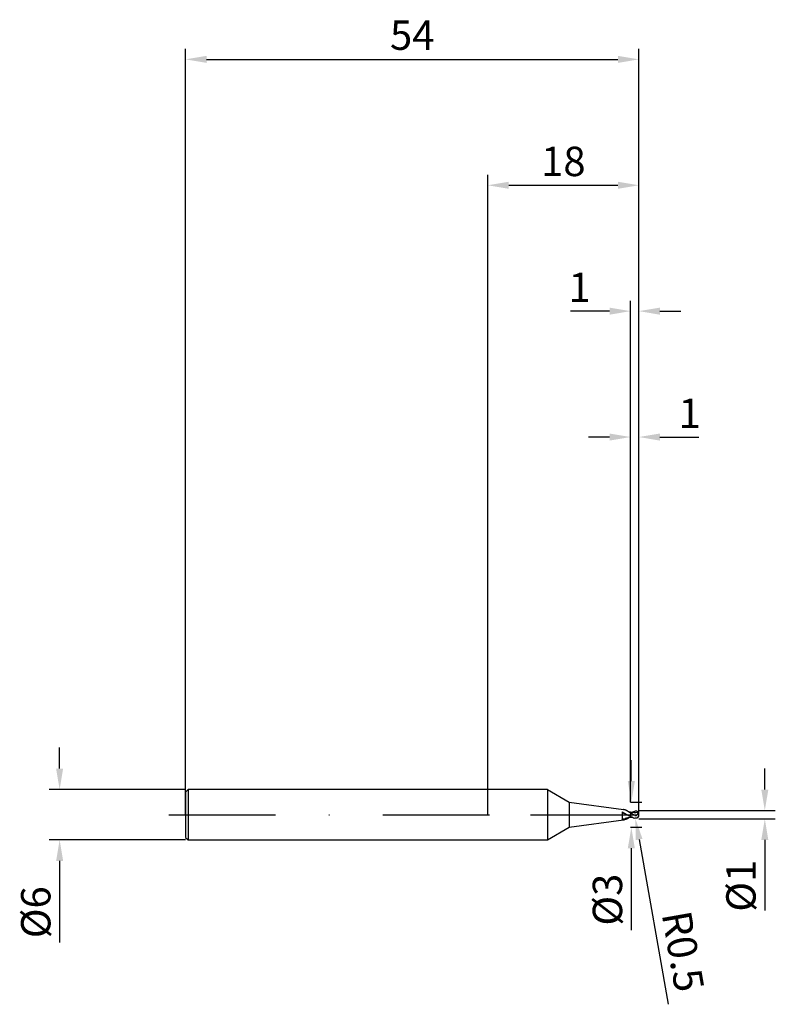
# Model space of a CAD drawing. Units: millimetres. Extents: x -56 to 34, y -23 to 95.
import ezdxf

# ---------------------------------------------------------------- set-up
doc = ezdxf.new("R2010")
doc.units = ezdxf.units.MM
doc.header["$PDMODE"] = 1
doc.linetypes.add('CENTER', pattern=[25.4, 12.7, -6.35, 0, -6.35])
doc.layers.get('DEFPOINTS').update_dxf_attribs({"linetype": 'CONTINUOUS'})
for name, color, linetype in [('1', 4, 'CONTINUOUS'), ('2', 7, 'CONTINUOUS'), ('4', 2, 'CENTER'), ('SK1', 4, 'CONTINUOUS'), ('SK2', 7, 'CONTINUOUS'), ('SK4', 2, 'CENTER')]:
    doc.layers.add(name, color=color, linetype=linetype)
doc.styles.add('SIMPLEX', font='simplex')
doc.dimstyles.get("Standard").update_dxf_attribs({"dimtxt": 3.5, "dimasz": 2.5, "dimexe": 1.25, "dimexo": 0, "dimtad": 1, "dimdsep": 46, "dimtxsty": 'SIMPLEX', "dimcen": 0, "dimazin": 2, "dimtfac": 1, "dimtofl": 0, "dimtmove": 0, "dimatfit": 3, "dimfxl": 1, "dimarcsym": 0})

# ---------------------------------------------------------------- blocks, each defined once
blk = doc.blocks.new('*D0')
at = {"layer": '2', "color": 0, "lineweight": -2}
for p, q in [((33, 3), (33, 5.5)), ((18, 0.5), (34.25, 0.5)), ((18, -0.5), (34.25, -0.5)), ((33, -3), (33, -11.42))]:
    blk.add_line(p, q, dxfattribs=at)
at = {"layer": '2', "color": 0}
for points in [[(32.58, 3), (33.42, 3), (33, 0.5)], [(33.42, -3), (32.58, -3), (33, -0.5)]]:
    blk.add_solid(points, dxfattribs=at)
at = {"layer": 'DEFPOINTS', "color": 0}
for p in [(18, 0.5), (18, -0.5), (33, -0.5)]:
    blk.add_point(p, dxfattribs=at)
at = {"layer": '2', "color": 0, "insert": (30.61, -8.46), "char_height": 3.5, "attachment_point": 5, "rotation": 90, "style": 'SIMPLEX'}
blk.add_mtext('%%c1', dxfattribs=at)
blk = doc.blocks.new('*D1')
at = {"layer": '2', "color": 0, "lineweight": -2}
for p, q in [((0, 0), (0, 76.25)), ((18, 0), (18, 76.25)), ((2.5, 75), (15.5, 75))]:
    blk.add_line(p, q, dxfattribs=at)
at = {"layer": '2', "color": 0}
for points in [[(2.5, 75.42), (2.5, 74.58), (0, 75)], [(15.5, 74.58), (15.5, 75.42), (18, 75)]]:
    blk.add_solid(points, dxfattribs=at)
at = {"layer": 'DEFPOINTS', "color": 0}
for p in [(18, 75), (0, 0), (18, 0)]:
    blk.add_point(p, dxfattribs=at)
at = {"layer": '2', "color": 0, "insert": (9, 77.39), "char_height": 3.5, "attachment_point": 5, "style": 'SIMPLEX'}
blk.add_mtext('18', dxfattribs=at)
blk = doc.blocks.new('*D2')
at = {"layer": '2', "color": 0, "lineweight": -2}
for p, q in [((17, 1.5), (17, 46.25)), ((18, 0.5), (18, 46.25)), ((14.5, 45), (12, 45)), ((20.5, 45), (25.13, 45))]:
    blk.add_line(p, q, dxfattribs=at)
at = {"layer": '2', "color": 0}
for points in [[(14.5, 44.58), (14.5, 45.42), (17, 45)], [(20.5, 45.42), (20.5, 44.58), (18, 45)]]:
    blk.add_solid(points, dxfattribs=at)
at = {"layer": 'DEFPOINTS', "color": 0}
for p in [(18, 45), (17, 1.5), (18, 0.5)]:
    blk.add_point(p, dxfattribs=at)
at = {"layer": '2', "color": 0, "insert": (24.06, 47.38), "char_height": 3.5, "attachment_point": 5, "style": 'SIMPLEX'}
blk.add_mtext('1', dxfattribs=at)
blk = doc.blocks.new('*D3')
at = {"layer": 'DEFPOINTS', "color": 0}
for p in [(-36, 3), (-51, -3), (-36, -3)]:
    blk.add_point(p, dxfattribs=at)
at = {"layer": 'SK2', "color": 0, "lineweight": -2}
for p, q in [((-51, 5.5), (-51, 8)), ((-36, 3), (-52.25, 3)), ((-36, -3), (-52.25, -3)), ((-51, -5.5), (-51, -15.24))]:
    blk.add_line(p, q, dxfattribs=at)
at = {"layer": 'SK2', "color": 0}
for points in [[(-51.42, 5.5), (-50.58, 5.5), (-51, 3)], [(-50.58, -5.5), (-51.42, -5.5), (-51, -3)]]:
    blk.add_solid(points, dxfattribs=at)
at = {"layer": 'SK2', "color": 0, "insert": (-53.39, -11.62), "char_height": 3.5, "attachment_point": 5, "rotation": 90, "style": 'SIMPLEX'}
blk.add_mtext('%%c6', dxfattribs=at)
blk = doc.blocks.new('*D4')
at = {"layer": 'DEFPOINTS', "color": 0}
for p in [(18, 90), (-36, 0), (18, 0)]:
    blk.add_point(p, dxfattribs=at)
at = {"layer": 'SK2', "color": 0, "lineweight": -2}
for p, q in [((-36, 0), (-36, 91.25)), ((18, 0), (18, 91.25)), ((-33.5, 90), (15.5, 90))]:
    blk.add_line(p, q, dxfattribs=at)
at = {"layer": 'SK2', "color": 0}
for points in [[(-33.5, 90.42), (-33.5, 89.58), (-36, 90)], [(15.5, 89.58), (15.5, 90.42), (18, 90)]]:
    blk.add_solid(points, dxfattribs=at)
at = {"layer": 'SK2', "color": 0, "insert": (-9, 92.43), "char_height": 3.5, "attachment_point": 5, "style": 'SIMPLEX'}
blk.add_mtext('54', dxfattribs=at)
blk = doc.blocks.new('*D5')
at = {"layer": '2', "color": 0, "lineweight": -2}
for p, q in [((17.1, 4), (17.1, 6.5)), ((17, 1.5), (18.35, 1.5)), ((17, -1.5), (18.35, -1.5)), ((17.1, -4), (17.1, -13.74))]:
    blk.add_line(p, q, dxfattribs=at)
at = {"layer": '2', "color": 0}
for points in [[(16.68, 4), (17.52, 4), (17.1, 1.5)], [(17.52, -4), (16.68, -4), (17.1, -1.5)]]:
    blk.add_solid(points, dxfattribs=at)
at = {"layer": 'DEFPOINTS', "color": 0}
for p in [(17, 1.5), (17, -1.5), (17.1, -1.5)]:
    blk.add_point(p, dxfattribs=at)
at = {"layer": '2', "color": 0, "insert": (14.71, -10.12), "char_height": 3.5, "attachment_point": 5, "rotation": 90, "style": 'SIMPLEX'}
blk.add_mtext('%%c3', dxfattribs=at)
blk = doc.blocks.new('*D6')
at = {"layer": '2', "color": 0, "lineweight": -2}
for p, q in [((17, 1.5), (17, 61.25)), ((18, 0.5), (18, 61.25)), ((14.5, 60), (9.87, 60)), ((20.5, 60), (23, 60))]:
    blk.add_line(p, q, dxfattribs=at)
at = {"layer": '2', "color": 0}
for points in [[(14.5, 59.58), (14.5, 60.42), (17, 60)], [(20.5, 60.42), (20.5, 59.58), (18, 60)]]:
    blk.add_solid(points, dxfattribs=at)
at = {"layer": 'DEFPOINTS', "color": 0}
for p in [(17, 60), (17, 1.5), (18, 0.5)]:
    blk.add_point(p, dxfattribs=at)
at = {"layer": '2', "color": 0, "insert": (10.94, 62.38), "char_height": 3.5, "attachment_point": 5, "style": 'SIMPLEX'}
blk.add_mtext('1', dxfattribs=at)
blk = doc.blocks.new('*D7')
at = {"layer": '2', "color": 0, "lineweight": -2}
blk.add_line((18.02, -2.95), (21.48, -22.59), dxfattribs=at)
at = {"layer": '2', "color": 0}
blk.add_solid([(18.43, -2.88), (17.61, -3.03), (17.59, -0.49)], dxfattribs=at)
at = {"layer": 'DEFPOINTS', "color": 0}
for p in [(17.5, 0), (17.59, -0.49)]:
    blk.add_point(p, dxfattribs=at)
at = {"layer": '2', "color": 0, "insert": (22.82, -16.35), "char_height": 3.5, "attachment_point": 5, "rotation": 280, "style": 'SIMPLEX'}
blk.add_mtext('R0.5', dxfattribs=at)

msp = doc.modelspace()

# ---------------------------------------------------------------- linework, layer by layer
at = {"layer": '1'}
for p, q in [((7.1, 3), (0, 3)), ((7.1, 3), (7.1, 2.997)), ((7.1, 3), (9.7, 1.5)), ((7.1, 2.997), (7.1, 2.731)), ((7.1, 2.731), (7.1, -3)), ((9.7, 1.5), (16.152, 0.616)), ((9.7, 1.5), (9.7, 1.499)), ((9.7, 1.499), (9.7, 1.365)), ((9.7, 1.365), (9.7, -1.5)), ((16, 0.339), (16, -0.624)), ((16, 0.339), (16.472, 0.062)), ((16.202, 0.608), (16.152, 0.616)), ((16.252, 0.597), (16.202, 0.608)), ((16.302, 0.584), (16.252, 0.597)), ((16.352, 0.568), (16.302, 0.584)), ((16.402, 0.55), (16.352, 0.568)), ((16.453, 0.529), (16.402, 0.55)), ((16.554, 0.482), (16.453, 0.529)), ((16.472, 0.062), (16.715, -0.061)), ((16.656, 0.426), (16.554, 0.482)), ((16.758, 0.363), (16.656, 0.426)), ((16.964, 0.223), (16.758, 0.363)), ((16.964, 0.223), (17, 0.211)), ((17, 0.324), (17, 0.326)), ((17, 0.326), (17, 0.326)), ((17, 0.326), (17, 0.326)), ((17, 0.326), (17, 0.326)), ((17, 0.326), (17, 0.326)), ((17, 0.326), (17, 0.326)), ((17, 0.326), (17, 0.326)), ((17, 0.326), (17, 0.326)), ((17, 0.326), (17, 0.326)), ((17, 0.326), (17, 0.326)), ((17, 0.326), (17, 0.326)), ((17, 0.326), (17, 0.326)), ((17, 0.326), (17, 0.326)), ((17, 0.326), (17, 0.326)), ((17, 0.319), (17, 0.324)), ((17, 0.297), (17, 0.319)), ((17, 0.211), (17, 0.297)), ((17, 0.211), (17, -0.181)), ((9.7, -1.5), (16.152, -0.616)), ((16.152, -0.616), (16.188, -0.61)), ((16.188, -0.61), (16.225, -0.603)), ((16.225, -0.603), (16.262, -0.595)), ((16.262, -0.595), (16.335, -0.574)), ((16.335, -0.574), (16.409, -0.547)), ((16.409, -0.547), (16.483, -0.516)), ((16.483, -0.516), (16.557, -0.48)), ((16.557, -0.48), (16.632, -0.44)), ((16.632, -0.44), (16.744, -0.372)), ((16.715, -0.061), (16.839, -0.115)), ((16.839, -0.115), (16.964, -0.163)), ((16.964, -0.163), (17, -0.181)), ((17, -0.324), (17, -0.181)), ((17, -0.326), (17, -0.324)), ((17, -0.326), (17, -0.326)), ((17, -0.326), (17, -0.326)), ((7.1, -3), (9.7, -1.5)), ((0, -3), (7.1, -3))]:
    msp.add_line(p, q, dxfattribs=at)
at = {"layer": '1', "color": 1}
for p, q in [((17, 0.324), (17, 0.326)), ((17, 0.326), (17, 0.326)), ((17, 0.326), (17, 0.326)), ((17, 0.326), (17, 0.326)), ((17, 0.326), (17, 0.326)), ((17, 0.326), (17, 0.326)), ((17, 0.326), (17, 0.326)), ((17, 0.326), (17, 0.326)), ((17, 0.326), (17, 0.326)), ((17, 0.326), (17, 0.326)), ((17, 0.326), (17, 0.326)), ((17, 0.326), (17, 0.326)), ((17, 0.326), (17, 0.326)), ((17, 0.326), (17, 0.326)), ((17, 0.319), (17, 0.324)), ((17, 0.297), (17, 0.319)), ((17, 0.211), (17, 0.297)), ((17, 0.211), (17, -0.181)), ((17.52, 0.411), (17.5, 0.404)), ((17.541, 0.416), (17.52, 0.411)), ((17.568, 0.422), (17.541, 0.416)), ((17.595, 0.426), (17.568, 0.422)), ((17.609, 0.427), (17.595, 0.426)), ((17.622, 0.428), (17.609, 0.427)), ((17.636, 0.428), (17.622, 0.428)), ((17.649, 0.428), (17.636, 0.428)), ((17.662, 0.427), (17.649, 0.428)), ((17.676, 0.426), (17.662, 0.427)), ((17.689, 0.424), (17.676, 0.426)), ((17.702, 0.422), (17.689, 0.424)), ((17.715, 0.419), (17.702, 0.422)), ((17.728, 0.415), (17.715, 0.419)), ((17.74, 0.411), (17.728, 0.415)), ((17.753, 0.407), (17.74, 0.411)), ((17.765, 0.402), (17.753, 0.407)), ((17.778, 0.396), (17.765, 0.402)), ((17.79, 0.39), (17.778, 0.396)), ((17.802, 0.383), (17.79, 0.39)), ((17.813, 0.375), (17.802, 0.383)), ((17.806, 0), (17.821, 0.019)), ((17.825, 0.368), (17.813, 0.375)), ((17.821, 0.019), (17.835, 0.039)), ((17.836, 0.359), (17.825, 0.368)), ((17.835, 0.039), (17.847, 0.06)), ((17.847, 0.35), (17.836, 0.359)), ((17.898, 0.298), (17.842, 0.295)), ((17.858, 0.341), (17.847, 0.35)), ((17.847, 0.06), (17.859, 0.08)), ((17.868, 0.331), (17.858, 0.341)), ((17.859, 0.08), (17.869, 0.1)), ((17.878, 0.321), (17.868, 0.331)), ((17.869, 0.1), (17.878, 0.119)), ((17.888, 0.31), (17.878, 0.321)), ((17.878, 0.119), (17.885, 0.139)), ((17.885, 0.139), (17.892, 0.157)), ((17.898, 0.298), (17.888, 0.31)), ((17.892, 0.157), (17.898, 0.175)), ((17.898, 0.175), (17.902, 0.193)), ((17.902, 0.193), (17.906, 0.209)), ((17.906, 0.292), (17.905, 0.293)), ((17.907, 0.29), (17.906, 0.292)), ((17.906, 0.209), (17.909, 0.224)), ((17.908, 0.289), (17.907, 0.29)), ((17.908, 0.287), (17.908, 0.289)), ((17.909, 0.286), (17.908, 0.287)), ((17.909, 0.284), (17.909, 0.286)), ((17.91, 0.282), (17.909, 0.284)), ((17.909, 0.224), (17.911, 0.238)), ((17.91, 0.281), (17.91, 0.282)), ((17.911, 0.276), (17.91, 0.281)), ((17.912, 0.272), (17.911, 0.276)), ((17.911, 0.238), (17.912, 0.251)), ((17.912, 0.267), (17.912, 0.272)), ((17.912, 0.262), (17.912, 0.267)), ((17.912, 0.257), (17.912, 0.262)), ((17.912, 0.251), (17.912, 0.257)), ((17, -0.324), (17, -0.181)), ((17, -0.326), (17, -0.324)), ((17, -0.326), (17, -0.326)), ((17, -0.326), (17, -0.326)), ((17.5, -0.068), (17.512, -0.074)), ((17.52, -0.411), (17.5, -0.404)), ((17.512, -0.074), (17.525, -0.08)), ((17.541, -0.416), (17.52, -0.411)), ((17.525, -0.08), (17.537, -0.086)), ((17.537, -0.086), (17.55, -0.09)), ((17.568, -0.422), (17.541, -0.416)), ((17.55, -0.09), (17.563, -0.094)), ((17.563, -0.094), (17.577, -0.097)), ((17.595, -0.426), (17.568, -0.422)), ((17.577, -0.097), (17.59, -0.1)), ((17.59, -0.1), (17.604, -0.101)), ((17.609, -0.427), (17.595, -0.426)), ((17.604, -0.101), (17.617, -0.102)), ((17.622, -0.428), (17.609, -0.427)), ((17.617, -0.102), (17.631, -0.101)), ((17.636, -0.428), (17.622, -0.428)), ((17.631, -0.101), (17.644, -0.1)), ((17.649, -0.428), (17.636, -0.428)), ((17.644, -0.1), (17.657, -0.098)), ((17.662, -0.427), (17.649, -0.428)), ((17.657, -0.098), (17.67, -0.095)), ((17.676, -0.426), (17.662, -0.427)), ((17.67, -0.095), (17.683, -0.091)), ((17.689, -0.424), (17.676, -0.426)), ((17.683, -0.091), (17.695, -0.086)), ((17.702, -0.422), (17.689, -0.424)), ((17.695, -0.086), (17.707, -0.081)), ((17.715, -0.419), (17.702, -0.422)), ((17.707, -0.081), (17.719, -0.075)), ((17.728, -0.415), (17.715, -0.419)), ((17.719, -0.075), (17.73, -0.068)), ((17.74, -0.411), (17.728, -0.415)), ((17.73, -0.068), (17.741, -0.061)), ((17.753, -0.407), (17.74, -0.411)), ((17.741, -0.061), (17.752, -0.053)), ((17.752, -0.053), (17.762, -0.045)), ((17.765, -0.402), (17.753, -0.407)), ((17.762, -0.045), (17.771, -0.037)), ((17.778, -0.396), (17.765, -0.402)), ((17.771, -0.037), (17.781, -0.028)), ((17.79, -0.39), (17.778, -0.396)), ((17.781, -0.028), (17.789, -0.019)), ((17.789, -0.019), (17.806, 0)), ((17.802, -0.383), (17.79, -0.39)), ((17.813, -0.375), (17.802, -0.383)), ((17.825, -0.368), (17.813, -0.375)), ((17.836, -0.359), (17.825, -0.368)), ((17.847, -0.35), (17.836, -0.359)), ((17.858, -0.341), (17.847, -0.35)), ((17.868, -0.331), (17.858, -0.341)), ((17.878, -0.321), (17.868, -0.331)), ((17.888, -0.31), (17.878, -0.321)), ((17.898, -0.298), (17.888, -0.31))]:
    msp.add_line(p, q, dxfattribs=at)
at = {"layer": '1'}
for centre, radius, start, end in [((14.5, -5.626), 6.027, 71.28426, 75.58785), ((17.755, 5.29), 5.02, 258.38504, 261.34863), ((15.981, 1.115), 1.62, 270.6622, 284.1395), ((16.027, 0.288), 0.913, 268.33327, 277.89481), ((18.162, -7.431), 7.2, 99.29006, 104.35524)]:
    msp.add_arc(centre, radius, start, end, dxfattribs=at)
at = {"layer": '1', "color": 1}
for centre, radius, start, end in [((17.556, 3.814), 3.531, 260.94711, 274.65704), ((7.908, -16.634), 19.143, 59.92739, 61.64093), ((18.35, -2.099), 2.644, 108.75966, 114.97222), ((17.894, 0.285), 0.0139, 33.27654, 72.95511), ((17.5, 0), 0.5, 360, 35.84036), ((17.5, 0), 0.5, 324.15963, 0.00001), ((18.542, 2.588), 3.169, 240.88438, 250.79654), ((17.609, -4.339), 4.058, 95.30282, 98.63192), ((17.894, -0.285), 0.0139, 287.02871, 326.74217)]:
    msp.add_arc(centre, radius, start, end, dxfattribs=at)
at = {"layer": '4'}
msp.add_line((5.1, 0), (20, 0), dxfattribs=at)
at = {"layer": 'SK1'}
for p, q in [((-35.7, 3), (-36, 2.7)), ((-36, 2.7), (-36, 2.697)), ((-36, 2.697), (-36, 2.458)), ((-36, 2.458), (-36, -2.7)), ((0, 3), (-35.7, 3)), ((-35.7, 3), (-35.7, 2.997)), ((-35.7, 2.997), (-35.7, 2.731)), ((-35.7, 2.731), (-35.7, -3)), ((-36, -2.7), (-35.7, -3)), ((-35.7, -3), (0, -3))]:
    msp.add_line(p, q, dxfattribs=at)
at = {"layer": 'SK4'}
for p, q in [((-38, 0), (7.1, 0)), ((5.1, 0), (20, 0))]:
    msp.add_line(p, q, dxfattribs=at)

# ---------------------------------------------------------------- dimensions: what is measured, and where the dimension line sits
at = {"layer": '2'}
for base, p1, p2, picture, middle in [((18, 75), (0, 0), (18, 0), '*D1', (9, 77.391)), ((17, 60), (18, 0.5), (17, 1.5), '*D6', (10.936, 62.375)), ((18, 45), (17, 1.5), (18, 0.5), '*D2', (24.064, 47.375))]:
    dim = msp.add_linear_dim(base=base, p1=p1, p2=p2, dimstyle='STANDARD', dxfattribs=at)
    dim.commit()
    dim.dimension.update_dxf_attribs({"geometry": picture, "text_midpoint": middle})
for base, p1, p2, picture, middle in [((17.1, -1.5), (17, 1.5), (17, -1.5), '*D5', (14.709, -10.119)), ((33, -0.5), (18, 0.5), (18, -0.5), '*D0', (30.609, -8.461))]:
    dim = msp.add_linear_dim(base=base, p1=p1, p2=p2, angle=90, text='%%c<>', dimstyle='STANDARD', dxfattribs=at)
    dim.commit()
    dim.dimension.update_dxf_attribs({"geometry": picture, "text_midpoint": middle})
dim = msp.add_radius_dim(center=(17.5, 0), mpoint=(17.587, -0.492), dimstyle='STANDARD', dxfattribs=at)
dim.commit()
dim.dimension.update_dxf_attribs({"geometry": '*D7', "text_midpoint": (20.457, -16.768), "dimtype": 164})
at = {"layer": 'SK2'}
dim = msp.add_linear_dim(base=(18, 90), p1=(-36, 0), p2=(18, 0), dimstyle='STANDARD', dxfattribs=at)
dim.commit()
dim.dimension.update_dxf_attribs({"geometry": '*D4', "text_midpoint": (-9, 92.431)})
dim = msp.add_linear_dim(base=(-51, -3), p1=(-36, 3), p2=(-36, -3), angle=90, text='%%c<>', dimstyle='STANDARD', dxfattribs=at)
dim.commit()
dim.dimension.update_dxf_attribs({"geometry": '*D3', "text_midpoint": (-53.391, -11.619)})

doc.saveas('drawing.dxf')
